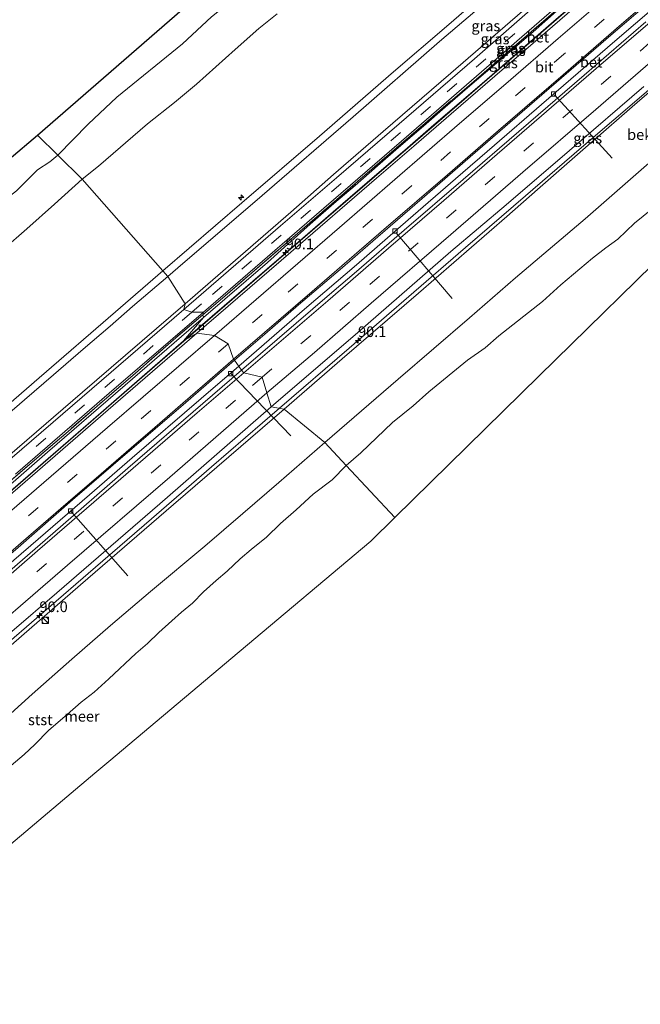
# Model space of a CAD drawing. Units: metres. Extents: x 140000 to 150003, y 556250 to 564935.
# Drawn here: x 145790 to 145935, y 561706 to 561937 of the extents above; entities that cross this region are included whole.
import ezdxf
from ezdxf.enums import TextEntityAlignment as Align

# ---------------------------------------------------------------- set-up
doc = ezdxf.new("R2010")
doc.units = ezdxf.units.M
doc.linetypes.add('IE-TERREINAFSCHEIDING', pattern=[10, 8, -2])
doc.linetypes.add('VW-3-9_STREEP', pattern=[12, 3, -9])
doc.layers.get('0').update_dxf_attribs({"lineweight": 25})
for name, color, linetype, lineweight in [('B-ME-AL-OVERIG-L-B1', 7, 'Continuous', 18), ('B-ME-AL-OVERIG-S-B1', 7, 'Continuous', 18), ('B-ME-AM-KILOMETR-S-B1', 7, 'Continuous', 18), ('B-ME-BV-GELEIDECONSTRUCTIE-GELEIDERAIL-L-B1', 213, 'BV-GELEIDERAIL', 18), ('B-ME-GW-KRUINLIJN-L-B1', 93, 'Continuous', 18), ('B-ME-GW-TEENLIJN-L-B1', 93, 'Continuous', 18), ('B-ME-IE-GRASLAND-GV-B6', 93, 'Continuous', 18), ('B-ME-IE-HULPGEOMETRIE-L-B1', 53, 'Continuous', 18), ('B-ME-IE-INRICHTINGSELEMENT-S-B1', 253, 'Continuous', 18), ('B-ME-IE-TERREINAFSCHEIDING-RASTERHEKWERK-L-B1', 8, 'IE-TERREINAFSCHEIDING', 18), ('B-ME-OB-BEKLEDING-GV-B6', 253, 'Continuous', 18), ('B-ME-OB-WATERLIJN-L-B1', 133, 'OB-WATERLIJN', 18), ('B-ME-OG-WATER-GV-B6', 153, 'Continuous', 18), ('B-ME-VH-VERH_SOORT-BETON-OVERIG-GV-B6', 8, 'IE-TERREINAFSCHEIDING-NATUURLIJK-HOUTWAL', 18), ('B-ME-VH-VERH_SOORT-BITUMEN-GV-B6', 8, 'IE-TERREINAFSCHEIDING-NATUURLIJK-HOUTWAL', 18), ('B-ME-VV-KOLK-S-B1', 8, 'Continuous', 18), ('B-ME-VW-MARKERING-39STREEP-015-L-B1', 255, 'VW-3-9_STREEP', 18), ('B-ME-VW-MARKERING-STREEP-015-L-B1', 7, 'Continuous', 18)]:
    doc.layers.add(name, color=color, linetype=linetype, lineweight=lineweight)
doc.layers.add('B-ME-KG-KADASTRAAL-OPNAMEDTMGRENS-L-B1', color=10, linetype='Continuous')
doc.styles.add('NLCS-ISO', font='NLCS-ISO.TTF')
doc.linetypes.add('BV-GELEIDERAIL', pattern='A,10,-3,[108,NLCS.SHX,S=1,R=0,X=0,Y=0],-3', length=16)
doc.linetypes.add('IE-TERREINAFSCHEIDING-NATUURLIJK-HOUTWAL', pattern='A,7,-1.5,[67,NLCS.SHX,S=0.75,R=45,X=0,Y=0],-1.5,7,-1.5,[70,NLCS.SHX,S=0.75,R=0,X=0,Y=0],-1.5', length=20)
doc.linetypes.add('OB-WATERLIJN', pattern='A,10,[32,NLCS.SHX,S=2,R=0,X=0,Y=0],-12', length=22)

# ---------------------------------------------------------------- blocks, each defined once
blk = doc.blocks.new('hecto')
for p, q in [((0, 0.625), (-0.625, 0)), ((0, -0.625), (0, 0.625)), ((-0.625, 0), (0.625, 0)), ((0.625, 0), (0, -0.625))]:
    blk.add_line(p, q)
blk = doc.blocks.new('kast')
blk.add_line((-0.75, -0.75), (0.75, 0.75))
blk.add_lwpolyline([(-0.75, 0.75), (0.75, 0.75), (0.75, -0.75), (-0.75, -0.75)], close=True)
blk = doc.blocks.new('dtb')
blk.add_circle((0, 0), 0.75)
blk = doc.blocks.new('kolk')
blk.add_lwpolyline([(-0.5, -0.5), (0.5, -0.5), (0.5, 0.5), (-0.5, 0.5)], close=True)

msp = doc.modelspace()

# ---------------------------------------------------------------- linework, layer by layer
at = {"layer": 'B-ME-AL-OVERIG-L-B1'}
for p, q in [((145928.68, 561904.643, 2.487), (145915.192, 561919.454, 3.995)), ((145891.177, 561871.752, 2.314), (145878.016, 561887.17, 3.995)), ((145853.401, 561839.522, 2.575), (145839.278, 561854.11, 4.18)), ((145801.832, 561821.829, 4.21), (145815.165, 561806.644, 2.383))]:
    msp.add_line(p, q, dxfattribs=at)
at = {"layer": 'B-ME-BV-GELEIDECONSTRUCTIE-GELEIDERAIL-L-B1'}
for points in [[(145828.745, 561862.093, 5.096), (145843.054, 561874.48, 5.113), (145849.953, 561880.378, 5.103), (145887.025, 561912.391, 5.145), (145915.661, 561937.143, 5.14), (145950.611, 561967.371, 5.146), (145978.194, 561991.204, 5.131)], [(145987.032, 561981.925, 4.823), (145973.677, 561970.388, 4.936), (145960.54, 561959.021, 4.927), (145944.383, 561945.072, 4.902), (145929.326, 561932.059, 4.899), (145912.144, 561917.189, 4.905), (145901.11, 561907.646, 4.913), (145891.945, 561899.805, 4.934), (145880.887, 561890.176, 4.951), (145868.757, 561879.636, 4.947), (145856.553, 561869.234, 4.955), (145841.153, 561855.884, 5.083)], [(145996.547, 561971.936, 4.692), (145987.164, 561963.815, 4.695), (145975.061, 561953.337, 4.739), (145962.915, 561942.843, 4.745), (145949.801, 561931.517, 4.739), (145936.673, 561920.154, 4.745), (145921.54, 561907.153, 4.767), (145908.345, 561895.8, 4.816), (145894.308, 561883.656, 4.799), (145882.233, 561873.238, 4.794), (145867.031, 561860.106, 4.823), (145850.741, 561845.97, 4.898)], [(145699.714, 561750.542, 5.138), (145704.983, 561755.11, 5.143), (145734.646, 561780.701, 5.121), (145762.081, 561804.415, 5.115), (145785.196, 561824.365, 5.089), (145824.363, 561858.376, 5.11), (145828.745, 561862.093, 5.096)], [(145841.153, 561855.884, 5.083), (145832.322, 561848.283, 5.077), (145816.203, 561834.349, 5.05), (145806.2, 561825.65, 5.028), (145794.155, 561815.28, 5.011), (145780.965, 561803.906, 4.998), (145767.921, 561792.617, 4.979), (145755.745, 561782.095, 4.979), (145744.592, 561772.503, 4.967), (145732.53, 561762.06, 4.977), (145722.443, 561753.378, 4.977), (145708.609, 561741.429, 4.919)], [(145850.741, 561845.97, 4.898), (145834.794, 561832.212, 4.889), (145820.738, 561820.037, 4.869), (145807.581, 561808.719, 4.864), (145795.446, 561798.244, 4.818), (145784.362, 561788.677, 4.842), (145773.271, 561779.09, 4.842), (145762.127, 561769.468, 4.843), (145749.046, 561758.119, 4.845), (145736.948, 561747.727, 4.824), (145726.779, 561738.931, 4.809), (145717.969, 561731.304, 4.779)]]:
    msp.add_polyline3d(points, dxfattribs=at)
at = {"layer": 'B-ME-GW-KRUINLIJN-L-B1'}
msp.add_line((145847.883, 561880.148, 4.823), (145832.88, 561867.257, 4.797), dxfattribs=at)
for points in [[(145823.408, 561878.201, 7.787), (145841.918, 561894.126, 7.813), (145860.09, 561909.812, 7.843), (145877.455, 561924.854, 7.873), (145889.869, 561935.521, 7.87), (145911.173, 561954.031, 7.86), (145929.515, 561969.731, 7.847), (145938.621, 561977.51, 7.745), (145951.68, 561988.897, 7.776), (145958.664, 561994.997, 7.734), (145967.404, 562002.53, 7.711)], [(145968.988, 562000.867, 7.742), (145965.367, 561997.859, 7.711), (145956.214, 561989.957, 7.871), (145939.616, 561976.036, 7.805), (145925.057, 561963.626, 7.872), (145907.332, 561948.331, 7.933), (145888.254, 561932.018, 7.932), (145867.963, 561914.312, 7.971), (145846.644, 561895.857, 7.929), (145826.912, 561878.913, 7.888), (145824.54, 561876.879, 7.899)], [(145997.134, 561971.32, 3.884), (145989.543, 561965.153, 3.866), (145974.852, 561952.434, 3.896), (145959.35, 561939.068, 3.891), (145946.542, 561927.969, 3.919), (145935.199, 561918.207, 3.897), (145922.477, 561907.128, 3.929), (145911.174, 561897.309, 3.95), (145904.019, 561890.924, 4.013), (145883.268, 561873.004, 3.94), (145865.387, 561857.534, 3.953), (145851.781, 561845.779, 3.937)], [(145938.008, 561958.405, 4.841), (145932.987, 561954.097, 4.841), (145928.23, 561949.935, 4.837), (145921.562, 561944.21, 4.839), (145915.631, 561939.079, 4.837), (145910.152, 561934.299, 4.841), (145904.215, 561929.199, 4.856), (145898.996, 561924.706, 4.869), (145894.808, 561921.115, 4.866), (145889.56, 561916.611, 4.865), (145884.448, 561912.168, 4.865), (145878.601, 561907.12, 4.861), (145873.73, 561902.824, 4.852), (145868.432, 561898.215, 4.864), (145863.443, 561893.974, 4.88), (145857.947, 561889.171, 4.872), (145852.662, 561884.429, 4.863), (145847.883, 561880.148, 4.823)], [(145732.955, 561799.951, 7.783), (145754.298, 561818.48, 7.817), (145773.505, 561835.048, 7.75), (145794.386, 561853.12, 7.743), (145812.308, 561868.592, 7.757), (145823.408, 561878.201, 7.787)], [(145824.54, 561876.879, 7.899), (145816.291, 561869.815, 7.869), (145811.047, 561865.204, 7.875), (145804.733, 561859.812, 7.855), (145797.734, 561853.805, 7.865), (145790.959, 561847.93, 7.864), (145783.925, 561841.932, 7.867), (145778.426, 561837.038, 7.876), (145771.655, 561831.098, 7.848), (145765.702, 561825.961, 7.876), (145758.766, 561819.915, 7.865), (145751.592, 561813.736, 7.847), (145743.182, 561806.545, 7.85), (145735.627, 561799.888, 7.807), (145728.064, 561793.361, 7.809), (145722.225, 561788.312, 7.821), (145713.07, 561780.329, 7.815), (145705.233, 561773.541, 7.766), (145695.334, 561765.041, 7.764), (145690.04, 561760.452, 7.744)], [(145728.009, 561776.857, 4.86), (145745.63, 561791.817, 4.823), (145763.775, 561807.456, 4.8), (145780.224, 561821.711, 4.79), (145796.373, 561835.644, 4.747), (145814.573, 561851.39, 4.827), (145832.88, 561867.257, 4.797)], [(145851.781, 561845.779, 3.937), (145825.86, 561823.376, 3.92), (145804.054, 561804.55, 3.923), (145784.165, 561787.306, 3.94), (145763.163, 561769.174, 3.963), (145743.536, 561752.245, 3.977), (145718.41, 561730.528, 3.997)]]:
    msp.add_polyline3d(points, dxfattribs=at)
at = {"layer": 'B-ME-GW-TEENLIJN-L-B1'}
msp.add_line((145828.583, 561870.471, 5.023), (145853.345, 561891.964, 5.053), dxfattribs=at)
for points in [[(145973.623, 561996.001, 4.991), (145966.698, 561989.899, 4.981), (145953.11, 561978.169, 4.959), (145938.088, 561965.445, 4.98), (145922.922, 561952.397, 5.012), (145907.715, 561939.13, 4.982), (145890.902, 561924.561, 4.991), (145875.015, 561910.88, 5.006), (145863.402, 561900.837, 5.035), (145853.345, 561891.964, 5.053)], [(145978.162, 561991.237, 4.232), (145968.908, 561983.14, 4.23), (145954.18, 561970.491, 4.216), (145939.803, 561958.129, 4.223), (145927.409, 561947.435, 4.234), (145915.595, 561937.235, 4.271), (145898.76, 561922.625, 4.295), (145886.889, 561912.457, 4.313), (145880.692, 561907.077, 4.319), (145871.253, 561898.906, 4.317), (145863.29, 561892.044, 4.321), (145857.345, 561886.925, 4.36), (145828.228, 561861.798, 4.297)], [(146005.737, 561962.288, 0.029), (146000.186, 561957.558, 0.044), (145986.052, 561945.241, 0.015), (145966.128, 561928.207, 0.034), (145950.849, 561915.181, 0.073), (145936.113, 561902.415, 0.088), (145922.382, 561890.414, 0.128), (145906.012, 561876.569, 0.179), (145895.227, 561867.212, 0.173), (145878.538, 561852.806, 0.138), (145861.313, 561837.922, 0.161)], [(145733.566, 561788.458, 5.01), (145747.034, 561800.094, 5.04), (145759.366, 561810.753, 5.033), (145774.932, 561824.274, 5.043), (145789.237, 561836.518, 5.05), (145804.516, 561849.721, 5), (145828.583, 561870.471, 5.023)], [(145747.014, 561791.452, 4.337), (145769.219, 561810.676, 4.34), (145787.135, 561826.101, 4.31), (145807.077, 561843.371, 4.283), (145828.228, 561861.798, 4.297)], [(145727.124, 561722.461, 0.203), (145727.978, 561722.884, 0.174), (145728.417, 561723.452, 0.212), (145728.909, 561724.456, 0.356), (145730.328, 561725.981, 0.405), (145737.439, 561732.035, 0.301), (145744.961, 561737.934, 0.259), (145752.988, 561744.713, 0.196), (145758.144, 561748.934, 0.121), (145764.102, 561754.223, 0.174), (145770.322, 561759.458, 0.176), (145776.894, 561764.796, 0.166), (145784.338, 561771.341, 0.098), (145792.735, 561778.917, 0.172), (145802.064, 561787.115, 0.195), (145811.071, 561795.025, 0.202), (145820.499, 561802.984, 0.177), (145833.213, 561813.601, 0.107), (145842.118, 561821.323, 0.199), (145850.546, 561828.54, 0.174), (145861.313, 561837.922, 0.161)]]:
    msp.add_polyline3d(points, dxfattribs=at)
at = {"layer": 'B-ME-IE-GRASLAND-GV-B6'}
for points in [[(145968.988, 562000.867, 7.742), (145965.367, 561997.859, 7.711), (145956.214, 561989.957, 7.871), (145939.616, 561976.036, 7.805), (145925.057, 561963.626, 7.872), (145907.332, 561948.331, 7.933), (145888.254, 561932.018, 7.932), (145867.963, 561914.312, 7.971), (145846.644, 561895.857, 7.929), (145826.912, 561878.913, 7.888), (145824.54, 561876.879, 7.899), (145823.408, 561878.201, 7.787), (145841.918, 561894.126, 7.813), (145860.09, 561909.812, 7.843), (145877.455, 561924.854, 7.873), (145889.869, 561935.521, 7.87), (145911.173, 561954.031, 7.86), (145929.515, 561969.731, 7.847), (145938.621, 561977.51, 7.745), (145951.68, 561988.897, 7.776), (145958.664, 561994.997, 7.734), (145967.404, 562002.53, 7.711), (145968.988, 562000.867, 7.742)], [(145968.988, 562000.867, 7.742), (145973.623, 561996.001, 4.991), (145966.698, 561989.899, 4.981), (145953.11, 561978.169, 4.959), (145938.088, 561965.445, 4.98), (145922.922, 561952.397, 5.012), (145907.715, 561939.13, 4.982), (145890.902, 561924.561, 4.991), (145875.015, 561910.88, 5.006), (145863.402, 561900.837, 5.035), (145853.345, 561891.964, 5.053), (145828.583, 561870.471, 5.023), (145824.54, 561876.879, 7.899), (145826.912, 561878.913, 7.888), (145846.644, 561895.857, 7.929), (145867.963, 561914.312, 7.971), (145888.254, 561932.018, 7.932), (145907.332, 561948.331, 7.933), (145925.057, 561963.626, 7.872), (145939.616, 561976.036, 7.805), (145956.214, 561989.957, 7.871), (145965.367, 561997.859, 7.711), (145968.988, 562000.867, 7.742)], [(145974.164, 561995.434, 4.885), (145963.448, 561986.054, 4.872), (145948.846, 561973.329, 4.871), (145935.188, 561961.603, 4.901), (145921.347, 561949.514, 4.905), (145908.858, 561938.826, 4.888), (145896.405, 561927.911, 4.889), (145878.738, 561912.66, 4.895), (145864.073, 561900.019, 4.895), (145850.966, 561888.754, 5), (145828.31, 561869.176, 4.993), (145828.583, 561870.471, 5.023), (145853.345, 561891.964, 5.053), (145863.402, 561900.837, 5.035), (145875.015, 561910.88, 5.006), (145890.902, 561924.561, 4.991), (145907.715, 561939.13, 4.982), (145922.922, 561952.397, 5.012), (145938.088, 561965.445, 4.98), (145953.11, 561978.169, 4.959), (145966.698, 561989.899, 4.981), (145973.623, 561996.001, 4.991), (145974.164, 561995.434, 4.885)], [(145915.631, 561939.079, 4.837), (145910.152, 561934.299, 4.841), (145904.215, 561929.199, 4.856), (145898.996, 561924.706, 4.869), (145894.808, 561921.115, 4.866), (145889.56, 561916.611, 4.865), (145884.448, 561912.168, 4.865), (145878.601, 561907.12, 4.861), (145873.73, 561902.824, 4.852), (145868.432, 561898.215, 4.864), (145863.443, 561893.974, 4.88), (145857.947, 561889.171, 4.872), (145852.662, 561884.429, 4.863), (145847.883, 561880.148, 4.823), (145832.88, 561867.257, 4.797), (145832.787, 561867.918, 4.98), (145837.343, 561871.788, 4.909), (145844.229, 561877.71, 4.871), (145853.316, 561885.576, 4.886), (145862.363, 561893.397, 4.877), (145869.025, 561899.128, 4.867), (145878.162, 561907.049, 4.87), (145884.867, 561912.808, 4.877), (145891.778, 561918.791, 4.881), (145896.233, 561922.64, 4.885), (145902.946, 561928.436, 4.852), (145911.949, 561936.207, 4.844), (145918.522, 561941.937, 4.864)], [(145918.522, 561941.937, 4.864), (145911.949, 561936.207, 4.844), (145902.946, 561928.436, 4.852), (145896.233, 561922.64, 4.885), (145891.778, 561918.791, 4.881), (145884.867, 561912.808, 4.877), (145878.162, 561907.049, 4.87), (145869.025, 561899.128, 4.867), (145862.363, 561893.397, 4.877), (145853.316, 561885.576, 4.886), (145844.229, 561877.71, 4.871), (145837.343, 561871.788, 4.909), (145832.787, 561867.918, 4.98), (145832.874, 561868.552, 4.933), (145857.134, 561889.493, 4.943), (145879.305, 561908.653, 4.933), (145902.776, 561928.98, 4.95), (145907.504, 561933.086, 4.892), (145915.631, 561940.144, 4.864)], [(145915.595, 561937.235, 4.271), (145898.76, 561922.625, 4.295), (145886.889, 561912.457, 4.313), (145880.692, 561907.077, 4.319), (145871.253, 561898.906, 4.317), (145863.29, 561892.044, 4.321), (145857.345, 561886.925, 4.36), (145828.228, 561861.798, 4.297), (145832.88, 561867.257, 4.797), (145847.883, 561880.148, 4.823), (145852.662, 561884.429, 4.863), (145857.947, 561889.171, 4.872), (145863.443, 561893.974, 4.88), (145868.432, 561898.215, 4.864), (145873.73, 561902.824, 4.852), (145878.601, 561907.12, 4.861), (145884.448, 561912.168, 4.865), (145889.56, 561916.611, 4.865), (145894.808, 561921.115, 4.866), (145898.996, 561924.706, 4.869), (145904.215, 561929.199, 4.856), (145910.152, 561934.299, 4.841), (145915.631, 561939.079, 4.837)], [(145946.542, 561927.969, 3.919), (145935.199, 561918.207, 3.897), (145922.477, 561907.128, 3.929), (145911.174, 561897.309, 3.95), (145904.019, 561890.924, 4.013), (145883.268, 561873.004, 3.94), (145865.387, 561857.534, 3.953), (145851.781, 561845.779, 3.937), (145848.788, 561846.33, 4.29)], [(145848.788, 561846.33, 4.29), (145869.063, 561863.778, 4.307), (145890.9, 561882.763, 4.3), (145903.811, 561893.683, 4.24), (145918.683, 561906.422, 4.166), (145936.116, 561921.48, 4.144)], [(145773.505, 561835.048, 7.75), (145794.386, 561853.12, 7.743), (145812.308, 561868.592, 7.757), (145823.408, 561878.201, 7.787), (145824.54, 561876.879, 7.899), (145816.291, 561869.815, 7.869), (145811.047, 561865.204, 7.875), (145804.733, 561859.812, 7.855), (145797.734, 561853.805, 7.865), (145790.959, 561847.93, 7.864), (145783.925, 561841.932, 7.867)], [(145783.925, 561841.932, 7.867), (145790.959, 561847.93, 7.864), (145797.734, 561853.805, 7.865), (145804.733, 561859.812, 7.855), (145811.047, 561865.204, 7.875), (145816.291, 561869.815, 7.869), (145824.54, 561876.879, 7.899), (145828.583, 561870.471, 5.023), (145804.516, 561849.721, 5), (145789.237, 561836.518, 5.05)], [(145695.768, 561754.584, 4.851), (145695.058, 561755.311, 4.947), (145709.929, 561768.126, 4.957), (145725.013, 561781.055, 4.952), (145733.566, 561788.458, 5.01), (145747.034, 561800.094, 5.04), (145759.366, 561810.753, 5.033), (145774.932, 561824.274, 5.043), (145789.237, 561836.518, 5.05), (145804.516, 561849.721, 5), (145828.583, 561870.471, 5.023), (145828.31, 561869.176, 4.993), (145806.725, 561850.568, 5.003), (145785.811, 561832.473, 4.997), (145777.43, 561825.144, 4.954), (145768.382, 561817.373, 4.921), (145757.968, 561808.364, 4.899), (145746.459, 561798.421, 4.893), (145735.784, 561789.191, 4.875), (145723.428, 561778.644, 4.855), (145712.127, 561768.779, 4.85), (145700.753, 561758.848, 4.855), (145695.768, 561754.584, 4.851)], [(145788.811, 561830.511, 4.897), (145810.81, 561849.555, 4.883), (145832.874, 561868.552, 4.933), (145832.787, 561867.918, 4.98), (145825.893, 561862.06, 4.96), (145816.968, 561854.209, 4.94), (145807.95, 561846.452, 4.91), (145801.165, 561840.557, 4.905), (145794.359, 561834.752, 4.902), (145787.578, 561828.843, 4.903)], [(145699.546, 561750.714, 4.22), (145698.633, 561751.648, 4.793), (145701.711, 561754.258, 4.8), (145710.857, 561762.157, 4.812), (145718.05, 561768.196, 4.815), (145723.599, 561773.113, 4.832), (145728.009, 561776.857, 4.86), (145745.63, 561791.817, 4.823), (145763.775, 561807.456, 4.8), (145780.224, 561821.711, 4.79), (145796.373, 561835.644, 4.747), (145814.573, 561851.39, 4.827), (145832.88, 561867.257, 4.797), (145828.228, 561861.798, 4.297), (145807.077, 561843.371, 4.283), (145787.135, 561826.101, 4.31), (145769.219, 561810.676, 4.34), (145747.014, 561791.452, 4.337), (145738.66, 561784.261, 4.279), (145727.273, 561774.516, 4.266), (145711.989, 561761.351, 4.247), (145699.546, 561750.714, 4.22)], [(145787.578, 561828.843, 4.903), (145794.359, 561834.752, 4.902), (145801.165, 561840.557, 4.905), (145807.95, 561846.452, 4.91), (145816.968, 561854.209, 4.94), (145825.893, 561862.06, 4.96), (145832.787, 561867.918, 4.98), (145832.88, 561867.257, 4.797), (145814.573, 561851.39, 4.827), (145796.373, 561835.644, 4.747), (145780.224, 561821.711, 4.79)], [(145717.24, 561732.586, 4.153), (145736.585, 561749.358, 4.184), (145748.687, 561759.85, 4.204), (145760.958, 561770.429, 4.224), (145777.349, 561784.546, 4.27), (145798.513, 561802.72, 4.267), (145822.665, 561823.532, 4.263), (145848.788, 561846.33, 4.29), (145851.781, 561845.779, 3.937), (145825.86, 561823.376, 3.92), (145804.054, 561804.55, 3.923), (145784.165, 561787.306, 3.94), (145763.163, 561769.174, 3.963), (145743.536, 561752.245, 3.977), (145718.41, 561730.528, 3.997), (145717.24, 561732.586, 4.153)]]:
    msp.add_polyline3d(points, dxfattribs=at)
at = {"layer": 'B-ME-IE-HULPGEOMETRIE-L-B1'}
for points in [[(146013.716, 561953.89, -0.4), (145979.692, 561920.462, -0.4), (145945.693, 561887.027, -0.4), (145911.6, 561853.591, -0.4), (145877.746, 561820.33, -0.4)], [(145877.746, 561820.33, -0.4), (145866.3619, 561832.5165, -0.4), (145861.313, 561837.922, 0.161), (145851.781, 561845.779, 3.937), (145848.788, 561846.33, 4.29), (145847.769, 561849.567, 4.373), (145846.67, 561853.268, 4.442), (145842.394, 561854.293, 4.372), (145841.845, 561854.93, 4.383), (145840.145, 561857.274, 4.299), (145839.932, 561857.459, 4.386), (145838.709, 561861.12, 4.397), (145835.456, 561863.071, 4.347), (145831.378, 561863.597, 4.303), (145828.228, 561861.798, 4.297), (145832.88, 561867.257, 4.797), (145832.787, 561867.918, 4.98), (145832.874, 561868.552, 4.933), (145830.175, 561868.51, 4.997), (145828.31, 561869.176, 4.993), (145828.583, 561870.471, 5.023), (145824.54, 561876.879, 7.899), (145823.408, 561878.201, 7.787), (145804.4588, 561899.692, 0.1073), (145798.7547, 561905.3049, -0.93), (145793.968, 561910.015, -0.93)], [(145877.746, 561820.33, -0.4), (145872.115, 561814.798, -0.4), (145841.302, 561788.873, -0.4), (145810.687, 561763.115, -0.4), (145807.459, 561760.399, -0.4), (145780.071, 561737.359, -0.4), (145749.455, 561711.603, -0.4), (145743.012, 561706.183, -0.4)]]:
    msp.add_polyline3d(points, dxfattribs=at)
at = {"layer": 'B-ME-IE-TERREINAFSCHEIDING-RASTERHEKWERK-L-B1'}
for points in [[(145832.787, 561867.918, 4.98), (145837.343, 561871.788, 4.909), (145844.229, 561877.71, 4.871), (145853.316, 561885.576, 4.886), (145862.363, 561893.397, 4.877), (145869.025, 561899.128, 4.867), (145878.162, 561907.049, 4.87), (145884.867, 561912.808, 4.877), (145891.778, 561918.791, 4.881), (145896.233, 561922.64, 4.885), (145902.946, 561928.436, 4.852), (145911.949, 561936.207, 4.844), (145918.522, 561941.937, 4.864), (145924.816, 561947.327, 4.851), (145930.923, 561952.649, 4.873), (145936.842, 561957.772, 4.833), (145943.714, 561963.71, 4.838), (145950.546, 561969.583, 4.813), (145955.051, 561973.497, 4.805), (145959.562, 561977.406, 4.817), (145966.277, 561983.154, 4.83), (145970.775, 561987.11, 4.805), (145976.969, 561992.502, 4.775)], [(145832.787, 561867.918, 4.98), (145825.893, 561862.06, 4.96), (145816.968, 561854.209, 4.94), (145807.95, 561846.452, 4.91), (145801.165, 561840.557, 4.905), (145794.359, 561834.752, 4.902), (145787.578, 561828.843, 4.903), (145780.73, 561822.991, 4.891), (145772.105, 561815.519, 4.876), (145764.047, 561808.591, 4.847), (145757.257, 561802.673, 4.846), (145750.608, 561796.899, 4.854), (145743.756, 561790.994, 4.827), (145736.998, 561785.182, 4.831), (145730.037, 561779.221, 4.837), (145725.566, 561775.351, 4.84), (145718.883, 561769.521, 4.839), (145711.967, 561763.651, 4.82), (145702.915, 561755.838, 4.797), (145698.366, 561751.922, 4.806)]]:
    msp.add_polyline3d(points, dxfattribs=at)
at = {"layer": 'B-ME-KG-KADASTRAAL-OPNAMEDTMGRENS-L-B1'}
for points in [[(145793.968, 561910.015, -0.93), (145829.728, 561941.1, -0.93), (145865.551, 561972.269, -0.93), (145901.285, 562003.444, -0.93), (145936.991, 562034.467, -0.93)], [(145657.001, 561794.299, -0.93), (145668.991, 561804.433, -0.93), (145699.555, 561830.264, -0.93), (145725.636, 561852.305, -0.93), (145730.121, 561856.093, -0.93), (145760.694, 561881.914, -0.93), (145793.968, 561910.015, -0.93)]]:
    msp.add_polyline3d(points, dxfattribs=at)
at = {"layer": 'B-ME-OB-BEKLEDING-GV-B6'}
for points in [[(146005.737, 561962.288, 0.029), (146000.186, 561957.558, 0.044), (145986.052, 561945.241, 0.015), (145966.128, 561928.207, 0.034), (145950.849, 561915.181, 0.073), (145936.113, 561902.415, 0.088), (145922.382, 561890.414, 0.128), (145906.012, 561876.569, 0.179), (145895.227, 561867.212, 0.173), (145878.538, 561852.806, 0.138), (145861.313, 561837.922, 0.161), (145851.781, 561845.779, 3.937), (145865.387, 561857.534, 3.953), (145883.268, 561873.004, 3.94), (145904.019, 561890.924, 4.013), (145911.174, 561897.309, 3.95), (145922.477, 561907.128, 3.929), (145935.199, 561918.207, 3.897), (145946.542, 561927.969, 3.919), (145959.35, 561939.068, 3.891), (145974.852, 561952.434, 3.896), (145989.543, 561965.153, 3.866), (145997.134, 561971.32, 3.884), (146005.737, 561962.288, 0.029)], [(145911.173, 561954.031, 7.86), (145889.869, 561935.521, 7.87), (145877.455, 561924.854, 7.873), (145860.09, 561909.812, 7.843), (145841.918, 561894.126, 7.813), (145823.408, 561878.201, 7.787), (145804.4588, 561899.692, 0.1073), (145808.3334, 561902.7771, 0.1073), (145819.7728, 561912.6981, 0.1073), (145826.1165, 561917.6704, 0.2482), (145831.2778, 561922.0296, 0.2579), (145840.3019, 561930.1495, 0.2531), (145845.9051, 561935.0659, 0.2482), (145850.1364, 561938.4517, 0.2482)], [(145850.1364, 561938.4517, 0.2482), (145845.9051, 561935.0659, 0.2482), (145840.3019, 561930.1495, 0.2531), (145831.2778, 561922.0296, 0.2579), (145826.1165, 561917.6704, 0.2482), (145819.7728, 561912.6981, 0.1073), (145808.3334, 561902.7771, 0.1073), (145804.4588, 561899.692, 0.1073), (145798.7547, 561905.3049, -0.93), (145805.8995, 561912.5741, -0.93), (145812.5621, 561918.9789, -0.93), (145827.9891, 561931.4388, -0.93), (145834.7945, 561937.7606, -0.93)], [(145789.0832, 561896.9709, -0.93), (145792.409, 561900.3576, -0.93), (145793.9716, 561901.9159, -0.93), (145796.8854, 561903.8038, -0.93), (145798.7547, 561905.3049, -0.93), (145804.4588, 561899.692, 0.1073)], [(145937.9659, 561892.7135, -0.4), (145933.8971, 561889.3987, -0.4), (145929.99, 561885.6054, -0.4), (145927.2162, 561883.583, -0.4), (145924.0996, 561881.1562, -0.4), (145916.6776, 561874.9482, -0.4), (145912.3778, 561871.0428, -0.4), (145902.1655, 561862.9766, -0.4), (145898.9145, 561860.1684, -0.4), (145894.8008, 561857.2227, -0.4), (145885.7363, 561849.8697, -0.4), (145882.0387, 561846.5392, -0.4), (145877.2438, 561842.6317, -0.4), (145869.8042, 561835.4915, -0.4), (145866.3619, 561832.5165, -0.4), (145861.313, 561837.922, 0.161), (145878.538, 561852.806, 0.138), (145895.227, 561867.212, 0.173), (145906.012, 561876.569, 0.179), (145922.382, 561890.414, 0.128), (145936.113, 561902.415, 0.088)], [(145785.927, 561883.2189, 0.185), (145791.4619, 561888.0363, 0.151), (145797.9889, 561893.8301, 0.1413), (145804.4588, 561899.692, 0.1073), (145823.408, 561878.201, 7.787)], [(145804.4588, 561899.692, 0.1073), (145797.9889, 561893.8301, 0.1413), (145791.4619, 561888.0363, 0.151), (145785.927, 561883.2189, 0.185)], [(145823.408, 561878.201, 7.787), (145812.308, 561868.592, 7.757), (145794.386, 561853.12, 7.743), (145773.505, 561835.048, 7.75)], [(145784.165, 561787.306, 3.94), (145804.054, 561804.55, 3.923), (145825.86, 561823.376, 3.92), (145851.781, 561845.779, 3.937), (145861.313, 561837.922, 0.161), (145850.546, 561828.54, 0.174), (145842.118, 561821.323, 0.199), (145833.213, 561813.601, 0.107), (145820.499, 561802.984, 0.177), (145811.071, 561795.025, 0.202), (145802.064, 561787.115, 0.195), (145792.735, 561778.917, 0.172), (145784.338, 561771.341, 0.098)], [(145784.338, 561771.341, 0.098), (145792.735, 561778.917, 0.172), (145802.064, 561787.115, 0.195), (145811.071, 561795.025, 0.202), (145820.499, 561802.984, 0.177), (145833.213, 561813.601, 0.107), (145842.118, 561821.323, 0.199), (145850.546, 561828.54, 0.174), (145861.313, 561837.922, 0.161), (145866.3619, 561832.5165, -0.4)], [(145866.3619, 561832.5165, -0.4), (145863.0647, 561829.2017, -0.4), (145858.6212, 561825.8364, -0.4), (145854.6283, 561822.1942, -0.4), (145850.9214, 561818.9332, -0.4), (145847.6879, 561815.7521, -0.4), (145844.0458, 561812.8588, -0.4), (145841.4808, 561810.654, -0.4), (145838.4715, 561807.7478, -0.4), (145835.8387, 561805.5612, -0.4), (145832.9036, 561802.9532, -0.4), (145830.3618, 561800.2511, -0.4), (145827.7763, 561798.1579, -0.4), (145825.4577, 561796.1439, -0.4), (145822.4571, 561793.3749, -0.4), (145819.8161, 561790.8444, -0.4), (145817.0176, 561788.4343, -0.4), (145810.745, 561782.5278, -0.4), (145807.3101, 561779.4285, -0.4), (145804.1987, 561777.0796, -0.4), (145800.97, 561774.1874, -0.4), (145796.6425, 561770.4841, -0.4), (145793.3401, 561767.087, -0.4), (145790.8941, 561764.8058, -0.4), (145787.8072, 561762.1937, -0.4)]]:
    msp.add_polyline3d(points, dxfattribs=at)
at = {"layer": 'B-ME-OB-WATERLIJN-L-B1'}
for points in [[(145798.7547, 561905.3049, -0.93), (145805.8995, 561912.5741, -0.93), (145812.5621, 561918.9789, -0.93), (145827.9891, 561931.4388, -0.93), (145834.7945, 561937.7606, -0.93), (145842.1708, 561943.7066, -0.93), (145845.5264, 561947.2154, -0.93), (145848.5954, 561949.5139, -0.93), (145851.3906, 561951.5975, -0.93), (145856.3393, 561955.7045, -0.93), (145862.1758, 561961.4601, -0.93), (145870.3297, 561968.1413, -0.93), (145878.7954, 561975.2915, -0.93), (145888.1718, 561984.174, -0.93), (145895.4905, 561990.7159, -0.93), (145914.7521, 562007.3865, -0.93), (145938.1519, 562026.6184, -0.93), (145941.3397, 562029.9397, -0.93)], [(145662.3933, 561788.8051, -0.93), (145670.859, 561795.7471, -0.93), (145681.7587, 561804.8316, -0.93), (145700.6245, 561821.8669, -0.93), (145709.1718, 561829.2306, -0.93), (145712.6283, 561833.1504, -0.93), (145719.6828, 561839.3302, -0.93), (145728.1089, 561846.9492, -0.93), (145735.649, 561853.1942, -0.93), (145742.5469, 561858.4088, -0.93), (145751.0482, 561865.784, -0.93), (145754.6838, 561867.9347, -0.93), (145758.5098, 561871.5455, -0.93), (145765.9235, 561878.0675, -0.93), (145773.6242, 561884.6607, -0.93), (145782.1932, 561891.6942, -0.93), (145789.0832, 561896.9709, -0.93), (145792.409, 561900.3576, -0.93), (145793.9716, 561901.9159, -0.93), (145796.8854, 561903.8038, -0.93), (145798.7547, 561905.3049, -0.93)], [(145937.9659, 561892.7135, -0.4), (145933.8971, 561889.3987, -0.4), (145929.99, 561885.6054, -0.4), (145927.2162, 561883.583, -0.4), (145924.0996, 561881.1562, -0.4), (145916.6776, 561874.9482, -0.4), (145912.3778, 561871.0428, -0.4), (145902.1655, 561862.9766, -0.4), (145898.9145, 561860.1684, -0.4), (145894.8008, 561857.2227, -0.4), (145885.7363, 561849.8697, -0.4), (145882.0387, 561846.5392, -0.4), (145877.2438, 561842.6317, -0.4), (145869.8042, 561835.4915, -0.4), (145866.3619, 561832.5165, -0.4)], [(145866.3619, 561832.5165, -0.4), (145863.0647, 561829.2017, -0.4), (145858.6212, 561825.8364, -0.4), (145854.6283, 561822.1942, -0.4), (145850.9214, 561818.9332, -0.4), (145847.6879, 561815.7521, -0.4), (145844.0458, 561812.8588, -0.4), (145841.4808, 561810.654, -0.4), (145838.4715, 561807.7478, -0.4), (145835.8387, 561805.5612, -0.4), (145832.9036, 561802.9532, -0.4), (145830.3618, 561800.2511, -0.4), (145827.7763, 561798.1579, -0.4), (145825.4577, 561796.1439, -0.4), (145822.4571, 561793.3749, -0.4), (145819.8161, 561790.8444, -0.4), (145817.0176, 561788.4343, -0.4), (145810.745, 561782.5278, -0.4), (145807.3101, 561779.4285, -0.4), (145804.1987, 561777.0796, -0.4), (145800.97, 561774.1874, -0.4), (145796.6425, 561770.4841, -0.4), (145793.3401, 561767.087, -0.4), (145790.8941, 561764.8058, -0.4), (145787.8072, 561762.1937, -0.4)]]:
    msp.add_polyline3d(points, dxfattribs=at)
at = {"layer": 'B-ME-OG-WATER-GV-B6'}
for points in [[(145780.071, 561737.359, -0.4), (145807.459, 561760.399, -0.4), (145810.687, 561763.115, -0.4), (145841.302, 561788.873, -0.4), (145872.115, 561814.798, -0.4), (145877.746, 561820.33, -0.4), (145911.6, 561853.591, -0.4), (145945.693, 561887.027, -0.4), (145979.692, 561920.462, -0.4), (146013.716, 561953.89, -0.4), (146019.148, 561958.353, -0.4), (146050.067, 561983.752, -0.4), (146080.986, 562009.151, -0.4), (146111.905, 562034.551, -0.4), (146142.824, 562059.95, -0.4), (146152.821, 562068.163, -0.4)], [(145780.071, 561737.359, -0.4), (145807.459, 561760.399, -0.4), (145810.687, 561763.115, -0.4), (145841.302, 561788.873, -0.4), (145872.115, 561814.798, -0.4), (145877.746, 561820.33, -0.4), (145911.6, 561853.591, -0.4), (145945.693, 561887.027, -0.4), (145979.692, 561920.462, -0.4), (146013.716, 561953.89, -0.4), (146019.148, 561958.353, -0.4), (146050.067, 561983.752, -0.4), (146080.986, 562009.151, -0.4), (146111.905, 562034.551, -0.4), (146142.824, 562059.95, -0.4), (146152.821, 562068.163, -0.4)], [(145780.071, 561737.359, -0.4), (145807.459, 561760.399, -0.4), (145810.687, 561763.115, -0.4), (145841.302, 561788.873, -0.4), (145872.115, 561814.798, -0.4), (145877.746, 561820.33, -0.4), (145911.6, 561853.591, -0.4), (145945.693, 561887.027, -0.4), (145979.692, 561920.462, -0.4), (146013.716, 561953.89, -0.4), (146019.148, 561958.353, -0.4), (146050.067, 561983.752, -0.4), (146080.986, 562009.151, -0.4), (146111.905, 562034.551, -0.4), (146142.824, 562059.95, -0.4), (146152.821, 562068.163, -0.4)], [(145780.071, 561737.359, -0.4), (145807.459, 561760.399, -0.4), (145810.687, 561763.115, -0.4), (145841.302, 561788.873, -0.4), (145872.115, 561814.798, -0.4), (145877.746, 561820.33, -0.4), (145911.6, 561853.591, -0.4), (145945.693, 561887.027, -0.4), (145979.692, 561920.462, -0.4), (146013.716, 561953.89, -0.4), (146019.148, 561958.353, -0.4), (146050.067, 561983.752, -0.4), (146080.986, 562009.151, -0.4), (146111.905, 562034.551, -0.4), (146142.824, 562059.95, -0.4), (146152.821, 562068.163, -0.4)], [(145780.071, 561737.359, -0.4), (145807.459, 561760.399, -0.4), (145810.687, 561763.115, -0.4), (145841.302, 561788.873, -0.4), (145872.115, 561814.798, -0.4), (145877.746, 561820.33, -0.4), (145911.6, 561853.591, -0.4), (145945.693, 561887.027, -0.4), (145979.692, 561920.462, -0.4), (146013.716, 561953.89, -0.4), (146019.148, 561958.353, -0.4), (146050.067, 561983.752, -0.4), (146080.986, 562009.151, -0.4), (146111.905, 562034.551, -0.4), (146142.824, 562059.95, -0.4), (146152.821, 562068.163, -0.4)], [(145780.071, 561737.359, -0.4), (145807.459, 561760.399, -0.4), (145810.687, 561763.115, -0.4), (145841.302, 561788.873, -0.4), (145872.115, 561814.798, -0.4), (145877.746, 561820.33, -0.4), (145911.6, 561853.591, -0.4), (145945.693, 561887.027, -0.4), (145979.692, 561920.462, -0.4), (146013.716, 561953.89, -0.4), (146019.148, 561958.353, -0.4), (146050.067, 561983.752, -0.4), (146080.986, 562009.151, -0.4), (146111.905, 562034.551, -0.4), (146142.824, 562059.95, -0.4), (146152.821, 562068.163, -0.4)], [(145780.071, 561737.359, -0.4), (145807.459, 561760.399, -0.4), (145810.687, 561763.115, -0.4), (145841.302, 561788.873, -0.4), (145872.115, 561814.798, -0.4), (145877.746, 561820.33, -0.4), (145911.6, 561853.591, -0.4), (145945.693, 561887.027, -0.4), (145979.692, 561920.462, -0.4), (146013.716, 561953.89, -0.4), (146019.148, 561958.353, -0.4), (146050.067, 561983.752, -0.4), (146080.986, 562009.151, -0.4), (146111.905, 562034.551, -0.4), (146142.824, 562059.95, -0.4), (146152.821, 562068.163, -0.4)], [(145941.3397, 562029.9397, -0.93), (145938.1519, 562026.6184, -0.93), (145914.7521, 562007.3865, -0.93), (145895.4905, 561990.7159, -0.93), (145888.1718, 561984.174, -0.93), (145878.7954, 561975.2915, -0.93), (145870.3297, 561968.1413, -0.93), (145862.1758, 561961.4601, -0.93), (145856.3393, 561955.7045, -0.93), (145851.3906, 561951.5975, -0.93), (145848.5954, 561949.5139, -0.93), (145845.5264, 561947.2154, -0.93), (145842.1708, 561943.7066, -0.93), (145834.7945, 561937.7606, -0.93), (145827.9891, 561931.4388, -0.93), (145812.5621, 561918.9789, -0.93), (145805.8995, 561912.5741, -0.93), (145798.7547, 561905.3049, -0.93), (145793.968, 561910.015, -0.93), (145829.728, 561941.1, -0.93), (145865.551, 561972.269, -0.93), (145901.285, 562003.444, -0.93), (145936.991, 562034.467, -0.93), (145941.3397, 562029.9397, -0.93)], [(145760.694, 561881.914, -0.93), (145793.968, 561910.015, -0.93), (145798.7547, 561905.3049, -0.93)], [(145798.7547, 561905.3049, -0.93), (145796.8854, 561903.8038, -0.93), (145793.9716, 561901.9159, -0.93), (145792.409, 561900.3576, -0.93), (145789.0832, 561896.9709, -0.93)], [(145945.693, 561887.027, -0.4), (145911.6, 561853.591, -0.4), (145877.746, 561820.33, -0.4), (145866.3619, 561832.5165, -0.4), (145869.8042, 561835.4915, -0.4), (145877.2438, 561842.6317, -0.4), (145882.0387, 561846.5392, -0.4), (145885.7363, 561849.8697, -0.4), (145894.8008, 561857.2227, -0.4), (145898.9145, 561860.1684, -0.4), (145902.1655, 561862.9766, -0.4), (145912.3778, 561871.0428, -0.4), (145916.6776, 561874.9482, -0.4), (145924.0996, 561881.1562, -0.4), (145927.2162, 561883.583, -0.4), (145929.99, 561885.6054, -0.4), (145933.8971, 561889.3987, -0.4), (145937.9659, 561892.7135, -0.4)], [(145787.8072, 561762.1937, -0.4), (145790.8941, 561764.8058, -0.4), (145793.3401, 561767.087, -0.4), (145796.6425, 561770.4841, -0.4), (145800.97, 561774.1874, -0.4), (145804.1987, 561777.0796, -0.4), (145807.3101, 561779.4285, -0.4), (145810.745, 561782.5278, -0.4), (145817.0176, 561788.4343, -0.4), (145819.8161, 561790.8444, -0.4), (145822.4571, 561793.3749, -0.4), (145825.4577, 561796.1439, -0.4), (145827.7763, 561798.1579, -0.4), (145830.3618, 561800.2511, -0.4), (145832.9036, 561802.9532, -0.4), (145835.8387, 561805.5612, -0.4), (145838.4715, 561807.7478, -0.4), (145841.4808, 561810.654, -0.4), (145844.0458, 561812.8588, -0.4), (145847.6879, 561815.7521, -0.4), (145850.9214, 561818.9332, -0.4), (145854.6283, 561822.1942, -0.4), (145858.6212, 561825.8364, -0.4), (145863.0647, 561829.2017, -0.4), (145866.3619, 561832.5165, -0.4), (145877.746, 561820.33, -0.4)], [(145877.746, 561820.33, -0.4), (145872.115, 561814.798, -0.4), (145841.302, 561788.873, -0.4), (145810.687, 561763.115, -0.4), (145807.459, 561760.399, -0.4), (145780.071, 561737.359, -0.4)]]:
    msp.add_polyline3d(points, dxfattribs=at)
at = {"layer": 'B-ME-VH-VERH_SOORT-BETON-OVERIG-GV-B6'}
for points in [[(145946.6, 561963.094, 4.239), (145935.009, 561953.111, 4.304), (145925.043, 561944.514, 4.282), (145912.953, 561934.011, 4.275), (145901.208, 561923.861, 4.27), (145890.931, 561914.999, 4.287), (145882.221, 561907.443, 4.335), (145873.474, 561899.911, 4.373), (145853.373, 561882.613, 4.34), (145831.378, 561863.597, 4.303), (145828.228, 561861.798, 4.297), (145857.345, 561886.925, 4.36), (145863.29, 561892.044, 4.321), (145871.253, 561898.906, 4.317), (145880.692, 561907.077, 4.319), (145886.889, 561912.457, 4.313), (145898.76, 561922.625, 4.295), (145915.595, 561937.235, 4.271), (145927.409, 561947.435, 4.234), (145939.803, 561958.129, 4.223)], [(145841.845, 561854.93, 4.383), (145840.145, 561857.274, 4.299), (145847.258, 561863.376, 4.308), (145855.205, 561870.226, 4.303), (145864.941, 561878.554, 4.282), (145873.778, 561886.178, 4.282), (145884.149, 561895.164, 4.301), (145895.417, 561904.93, 4.283), (145907.638, 561915.54, 4.275), (145918.536, 561924.949, 4.268), (145928.961, 561933.933, 4.245), (145942.181, 561945.336, 4.21)], [(145936.5886, 561936.6253, 4.1978), (145922.115, 561924.106, 4.26), (145906.826, 561910.91, 4.266), (145893.807, 561899.671, 4.258), (145879.906, 561887.736, 4.27), (145868.768, 561878.074, 4.294), (145863.005, 561873.141, 4.387), (145841.845, 561854.93, 4.383)], [(145700.093, 561750.153, 4.197), (145699.546, 561750.714, 4.22), (145711.989, 561761.351, 4.247), (145727.273, 561774.516, 4.266), (145738.66, 561784.261, 4.279), (145747.014, 561791.452, 4.337), (145769.219, 561810.676, 4.34), (145787.135, 561826.101, 4.31), (145807.077, 561843.371, 4.283), (145828.228, 561861.798, 4.297), (145831.378, 561863.597, 4.303), (145811.756, 561846.608, 4.34), (145792.836, 561830.246, 4.333), (145776.034, 561815.757, 4.337), (145757.371, 561799.613, 4.347), (145752.872, 561795.71, 4.245), (145740.945, 561785.388, 4.234), (145732.186, 561777.741, 4.21), (145724.18, 561770.834, 4.214), (145715.385, 561763.282, 4.226), (145705.848, 561755.043, 4.222), (145700.093, 561750.153, 4.197)], [(145709.53, 561740.484, 4.209), (145707.47, 561742.595, 4.217), (145712.078, 561746.594, 4.231), (145725.365, 561758.083, 4.25), (145739.288, 561770.104, 4.288), (145752.103, 561781.145, 4.296), (145763.874, 561791.28, 4.302), (145776.765, 561802.467, 4.304), (145789.457, 561813.337, 4.301), (145802.225, 561824.49, 4.304), (145815.12, 561835.603, 4.308), (145828.15, 561846.807, 4.302), (145840.145, 561857.274, 4.299), (145841.845, 561854.93, 4.383), (145832.743, 561847.089, 4.353), (145815.184, 561831.912, 4.343), (145797.605, 561816.585, 4.353), (145783.302, 561804.256, 4.357), (145766.688, 561789.852, 4.291), (145747.301, 561773.127, 4.24), (145735.04, 561762.521, 4.216), (145718.719, 561748.442, 4.225), (145709.53, 561740.484, 4.209)]]:
    msp.add_polyline3d(points, dxfattribs=at)
at = {"layer": 'B-ME-VH-VERH_SOORT-BITUMEN-GV-B6'}
for points in [[(145948.832, 561968.836, 4.853), (145934.106, 561956.117, 4.859), (145924.647, 561947.95, 4.856), (145915.631, 561940.144, 4.864), (145907.504, 561933.086, 4.892), (145902.776, 561928.98, 4.95), (145879.305, 561908.653, 4.933), (145857.134, 561889.493, 4.943), (145832.874, 561868.552, 4.933), (145830.175, 561868.51, 4.997), (145828.31, 561869.176, 4.993), (145850.966, 561888.754, 5), (145864.073, 561900.019, 4.895), (145878.738, 561912.66, 4.895), (145896.405, 561927.911, 4.889), (145908.858, 561938.826, 4.888), (145921.347, 561949.514, 4.905), (145935.188, 561961.603, 4.901), (145948.846, 561973.329, 4.871)], [(145942.181, 561945.336, 4.21), (145928.961, 561933.933, 4.245), (145918.536, 561924.949, 4.268), (145907.638, 561915.54, 4.275), (145895.417, 561904.93, 4.283), (145884.149, 561895.164, 4.301), (145873.778, 561886.178, 4.282), (145864.941, 561878.554, 4.282), (145855.205, 561870.226, 4.303), (145847.258, 561863.376, 4.308), (145840.145, 561857.274, 4.299), (145839.932, 561857.459, 4.386), (145838.709, 561861.12, 4.397), (145835.456, 561863.071, 4.347), (145831.378, 561863.597, 4.303), (145853.373, 561882.613, 4.34), (145873.474, 561899.911, 4.373), (145882.221, 561907.443, 4.335), (145890.931, 561914.999, 4.287), (145901.208, 561923.861, 4.27), (145912.953, 561934.011, 4.275), (145925.043, 561944.514, 4.282), (145935.009, 561953.111, 4.304), (145946.6, 561963.094, 4.239)], [(145848.788, 561846.33, 4.29), (145847.769, 561849.567, 4.373), (145846.67, 561853.268, 4.442), (145842.394, 561854.293, 4.372), (145841.845, 561854.93, 4.383), (145863.005, 561873.141, 4.387), (145868.768, 561878.074, 4.294), (145879.906, 561887.736, 4.27), (145893.807, 561899.671, 4.258), (145906.826, 561910.91, 4.266), (145922.115, 561924.106, 4.26), (145936.5886, 561936.6253, 4.1978)], [(145936.116, 561921.48, 4.144), (145918.683, 561906.422, 4.166), (145903.811, 561893.683, 4.24), (145890.9, 561882.763, 4.3), (145869.063, 561863.778, 4.307), (145848.788, 561846.33, 4.29)], [(145785.811, 561832.473, 4.997), (145806.725, 561850.568, 5.003), (145828.31, 561869.176, 4.993), (145830.175, 561868.51, 4.997), (145832.874, 561868.552, 4.933), (145810.81, 561849.555, 4.883), (145788.811, 561830.511, 4.897)], [(145776.034, 561815.757, 4.337), (145792.836, 561830.246, 4.333), (145811.756, 561846.608, 4.34), (145831.378, 561863.597, 4.303), (145835.456, 561863.071, 4.347), (145838.709, 561861.12, 4.397), (145839.932, 561857.459, 4.386), (145840.145, 561857.274, 4.299), (145828.15, 561846.807, 4.302), (145815.12, 561835.603, 4.308), (145802.225, 561824.49, 4.304), (145789.457, 561813.337, 4.301)], [(145783.302, 561804.256, 4.357), (145797.605, 561816.585, 4.353), (145815.184, 561831.912, 4.343), (145832.743, 561847.089, 4.353), (145841.845, 561854.93, 4.383), (145842.394, 561854.293, 4.372), (145846.67, 561853.268, 4.442), (145847.769, 561849.567, 4.373), (145848.788, 561846.33, 4.29), (145822.665, 561823.532, 4.263), (145798.513, 561802.72, 4.267), (145777.349, 561784.546, 4.27)]]:
    msp.add_polyline3d(points, dxfattribs=at)
at = {"layer": 'B-ME-VW-MARKERING-39STREEP-015-L-B1'}
for points in [[(145830.175, 561868.51, 4.997), (145835.011, 561872.651, 4.968), (145841.906, 561878.621, 4.956), (145848.841, 561884.626, 4.945), (145855.685, 561890.51, 4.937), (145862.93, 561896.754, 4.93), (145869.687, 561902.57, 4.939), (145876.781, 561908.727, 4.929), (145883.816, 561914.763, 4.926), (145890.046, 561920.185, 4.925), (145896.782, 561925.992, 4.937), (145903.612, 561931.913, 4.921), (145913.08, 561940.102, 4.917), (145919.946, 561946.006, 4.926), (145926.967, 561952.059, 4.912), (145936.333, 561960.206, 4.903), (145945.712, 561968.285, 4.904), (145954.601, 561976.004, 4.905), (145966.216, 561986.08, 4.903), (145975.46, 561994.073, 4.91)], [(145983.217, 561985.93, 4.306), (145971.625, 561975.935, 4.344), (145953.683, 561960.432, 4.31), (145935.896, 561945.097, 4.366), (145917.38, 561929.035, 4.399), (145899.898, 561913.944, 4.416), (145881.632, 561898.121, 4.377), (145864.097, 561883.056, 4.42), (145846.644, 561867.933, 4.425), (145838.709, 561861.12, 4.397)], [(145846.67, 561853.268, 4.442), (145871.87, 561874.986, 4.447), (145889.892, 561890.54, 4.44), (145908.021, 561906.244, 4.425), (145926.144, 561921.915, 4.399), (145939.3981, 561933.3824, 4.2531), (145942.8047, 561936.3226, 4.2459), (145946.2113, 561939.2629, 4.2525), (145949.618, 561942.2031, 4.2527), (145953.1605, 561945.2699, 4.2587), (145956.939, 561948.5444, 4.2577), (145960.6502, 561951.7543, 4.2609), (145964.0601, 561954.6907, 4.2638), (145967.4701, 561957.627, 4.261), (145971.1226, 561960.7795, 4.2664), (145974.528, 561963.7212, 4.2677), (145978.1314, 561966.8361, 4.2708), (145981.91, 561970.1106, 4.2725), (145985.6885, 561973.3852, 4.2693), (145989.1893, 561976.4149, 4.2686), (145990.8841, 561977.8813, 4.269)], [(145830.175, 561868.51, 4.997), (145805.034, 561846.792, 4.97), (145779.706, 561824.959, 4.99)], [(145838.709, 561861.12, 4.397), (145812.348, 561838.375, 4.473), (145785.541, 561815.209, 4.463), (145757.891, 561791.316, 4.473)], [(145846.67, 561853.268, 4.442), (145840.44, 561847.841, 4.443), (145831.803, 561840.418, 4.448), (145822.9, 561832.741, 4.457), (145813.929, 561824.958, 4.456), (145796.107, 561809.59, 4.449), (145778.001, 561793.906, 4.435), (145759.966, 561778.376, 4.429), (145741.704, 561762.583, 4.415), (145723.713, 561747.003, 4.388), (145712.549, 561737.392, 4.379)]]:
    msp.add_polyline3d(points, dxfattribs=at)
at = {"layer": 'B-ME-VW-MARKERING-STREEP-015-L-B1'}
msp.add_line((145864.784, 561888.404, 4.44), (145835.456, 561863.071, 4.347), dxfattribs=at)
for points in [[(145864.784, 561888.404, 4.44), (145877.76, 561899.597, 4.356), (145892.944, 561912.741, 4.332), (145903.733, 561922.059, 4.327), (145916.011, 561932.684, 4.318), (145928.055, 561943.084, 4.306), (145939.473, 561952.98, 4.306), (145948.988, 561961.155, 4.298), (145957.025, 561968.09, 4.296), (145965.145, 561975.129, 4.283), (145973.222, 561982.1, 4.258), (145980.658, 561988.616, 4.246)], [(145985.644, 561983.382, 4.218), (145973, 561972.419, 4.228), (145959.461, 561960.717, 4.224), (145946.133, 561949.192, 4.22), (145930.914, 561936.033, 4.216), (145917.186, 561924.2, 4.221), (145902.087, 561911.149, 4.232), (145890.106, 561900.755, 4.259), (145875.214, 561887.915, 4.274), (145858.4, 561873.389, 4.283), (145839.932, 561857.459, 4.386)], [(145988.4061, 561980.4827, 4.2351), (145988.0778, 561980.1988, 4.2352), (145984.6739, 561977.2553, 4.2364), (145981.227, 561974.2718, 4.2356), (145977.447, 561970.999, 4.2408), (145974.0342, 561968.0467, 4.2405), (145970.6282, 561965.1057, 4.2343), (145966.8439, 561961.8379, 4.2329), (145963.0595, 561958.5701, 4.2322), (145959.4518, 561955.4548, 4.2295), (145956.0458, 561952.5138, 4.229), (145952.5433, 561949.4874, 4.2269), (145948.7608, 561946.2173, 4.227), (145944.9784, 561942.9473, 4.2246), (145941.5742, 561940.0042, 4.2139), (145938.17, 561937.0612, 4.21), (145937.048, 561936.0912, 4.2084), (145924.937, 561925.632, 4.288), (145912.148, 561914.55, 4.303), (145901.728, 561905.585, 4.331), (145889.201, 561894.72, 4.328), (145876.235, 561883.505, 4.356), (145862.027, 561871.212, 4.368), (145842.394, 561854.293, 4.372)], [(145872.238, 561870.625, 4.229), (145890.853, 561886.725, 4.218), (145907.786, 561901.315, 4.223), (145924.831, 561916.031, 4.22), (145941.7367, 561930.6403, 4.1823), (145945.1388, 561933.5858, 4.1862), (145948.5408, 561936.5314, 4.189), (145951.9429, 561939.4769, 4.1924), (145955.3449, 561942.4224, 4.1961), (145959.1029, 561945.6704, 4.2025), (145962.5101, 561948.61, 4.1999), (145965.9172, 561951.5496, 4.2007), (145969.5124, 561954.6524, 4.2065), (145973.2963, 561957.9208, 4.2087), (145977.0802, 561961.1891, 4.208), (145980.8642, 561964.4574, 4.2071), (145984.5363, 561967.6325, 4.2062), (145988.3179, 561970.9036, 4.2065), (145992.0995, 561974.1746, 4.204), (145993.3687, 561975.2729, 4.2022)], [(145872.238, 561870.625, 4.229), (145858.888, 561859.082, 4.229), (145847.769, 561849.567, 4.373)], [(145835.456, 561863.071, 4.347), (145810.417, 561841.467, 4.403), (145787.473, 561821.637, 4.393), (145763.584, 561800.984, 4.407)], [(145707.286, 561742.784, 4.252), (145711.515, 561746.443, 4.273), (145718.646, 561752.59, 4.298), (145725.511, 561758.528, 4.331), (145732.29, 561764.391, 4.35), (145738.382, 561769.643, 4.336), (145744.271, 561774.737, 4.333), (145749.188, 561778.997, 4.33), (145753.44, 561782.691, 4.318), (145758.605, 561787.112, 4.329), (145763.316, 561791.209, 4.331), (145769.115, 561796.215, 4.345), (145775.239, 561801.542, 4.351), (145782.332, 561807.602, 4.352), (145789.559, 561813.881, 4.353), (145796.567, 561819.934, 4.348), (145802.344, 561824.973, 4.358), (145808.906, 561830.625, 4.359), (145815.973, 561836.722, 4.349), (145821.464, 561841.473, 4.36), (145826.868, 561846.132, 4.365), (145833.838, 561852.158, 4.372), (145839.932, 561857.459, 4.386)], [(145842.394, 561854.293, 4.372), (145831.451, 561844.874, 4.377), (145811.833, 561827.963, 4.374), (145794.028, 561812.54, 4.367), (145776.07, 561797, 4.377), (145757.555, 561781.08, 4.351), (145734.42, 561761.071, 4.336), (145719.956, 561748.588, 4.348), (145710.004, 561739.999, 4.329)], [(145776.023, 561787.562, 4.363), (145801.034, 561809.144, 4.347), (145824.989, 561829.839, 4.33), (145847.769, 561849.567, 4.373)]]:
    msp.add_polyline3d(points, dxfattribs=at)

# ---------------------------------------------------------------- block references
at = {"layer": 'B-ME-AL-OVERIG-S-B1', "rotation": 90}
msp.add_blockref('hecto', (145841.751, 561895.41, 8.241), dxfattribs=at)
at = {"layer": 'B-ME-AM-KILOMETR-S-B1', "rotation": 90}
for p in [(145852.166, 561882.488, 4.32), (145869.132, 561861.903, 4.84), (145794.456, 561797.388, 4.863)]:
    msp.add_blockref('hecto', p, dxfattribs=at)
at = {"layer": 'B-ME-IE-INRICHTINGSELEMENT-S-B1', "rotation": 90}
for name, p in [('dtb', (145795.8001, 561796.2158, 3.6504)), ('kast', (145795.8101, 561796.2258, 3.6507))]:
    msp.add_blockref(name, p, dxfattribs=at)
at = {"layer": 'B-ME-VV-KOLK-S-B1', "rotation": 90}
for p in [(145907.739, 561929.948, 4.33), (145914.945, 561919.704, 4.267), (145877.792, 561887.543, 4.257), (145832.381, 561864.962, 4.26), (145839.278, 561854.11, 4.18), (145801.755, 561821.857, 4.22)]:
    msp.add_blockref('kolk', p, dxfattribs=at)

# ---------------------------------------------------------------- texts
at = {"layer": 'B-ME-AM-KILOMETR-S-B1', "ltscale": 0.2, "style": 'NLCS-ISO'}
for s, p in [('90.1', (145852.166, 561882.488, 4.32)), ('90.1', (145869.132, 561861.903, 4.84)), ('90.0', (145794.456, 561797.388, 4.863))]:
    msp.add_text(s, height=2.5, dxfattribs=at).set_placement(p, align=Align.BOTTOM_LEFT)
at = {"layer": 'B-ME-IE-GRASLAND-GV-B6', "ltscale": 0.2, "style": 'NLCS-ISO'}
for p in [(145899.0815, 561935.669), (145901.237, 561932.5885), (145904.878, 561930.355), (145905.0405, 561929.8795), (145903.195, 561926.9755), (145922.961, 561909.3216)]:
    msp.add_text('gras', height=2.5, dxfattribs=at).set_placement(p, align=Align.MIDDLE_CENTER)
at = {"layer": 'B-ME-OB-BEKLEDING-GV-B6', "ltscale": 0.2, "style": 'NLCS-ISO'}
for s, p in [('bekl', (145935.625, 561910.1637)), ('stst', (145794.6636, 561772.9071))]:
    msp.add_text(s, height=2.5, dxfattribs=at).set_placement(p, align=Align.MIDDLE_CENTER)
at = {"layer": 'B-ME-OG-WATER-GV-B6', "ltscale": 0.2, "style": 'NLCS-ISO'}
msp.add_text('meer', height=2.5, dxfattribs=at).set_placement((145804.426, 561773.727), align=Align.MIDDLE_CENTER)
at = {"layer": 'B-ME-VH-VERH_SOORT-BETON-OVERIG-GV-B6', "ltscale": 0.2, "style": 'NLCS-ISO'}
for p in [(145911.2887, 561933.0315), (145923.7695, 561927.157)]:
    msp.add_text('bet', height=2.5, dxfattribs=at).set_placement(p, align=Align.MIDDLE_CENTER)
at = {"layer": 'B-ME-VH-VERH_SOORT-BITUMEN-GV-B6', "ltscale": 0.2, "style": 'NLCS-ISO'}
msp.add_text('bit', height=2.5, dxfattribs=at).set_placement((145912.7759, 561926.0068), align=Align.MIDDLE_CENTER)

doc.saveas('drawing.dxf')
